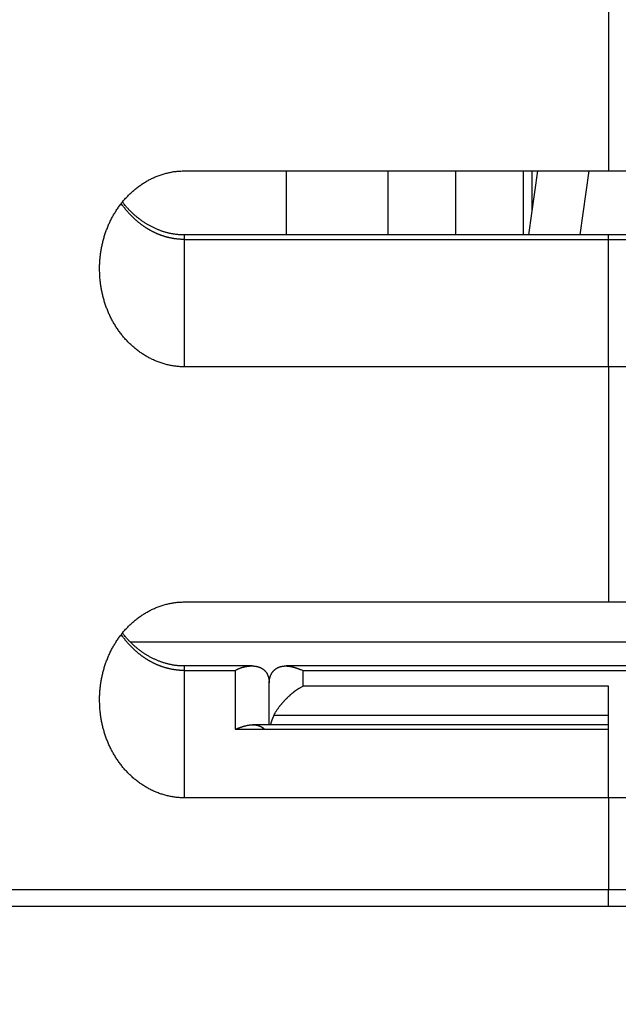
# Model space of a CAD drawing. Extents: x 162 to 1496, y 6 to 976.
# Drawn here: x 1266 to 1283, y 637 to 666 of the extents above; entities that cross this region are included whole.
import ezdxf

# ---------------------------------------------------------------- set-up
doc = ezdxf.new("R2010")
doc.units = 0
doc.layers.add('4', color=7, linetype='CONTINUOUS')

msp = doc.modelspace()

# ---------------------------------------------------------------- linework, layer by layer
at = {"layer": '4', "color": 40, "linetype": 'CONTINUOUS'}
for p, q in [((1282.9434, 666.42416), (1282.9434, 661.59937)), ((1270.4434, 661.59937), (1282.9434, 661.59937)), ((1273.4434, 661.59943), (1273.4434, 659.71259)), ((1276.4434, 661.59937), (1276.4434, 659.71262)), ((1278.4434, 659.71259), (1278.4434, 661.59943)), ((1280.4434, 659.71262), (1280.4434, 661.59937)), ((1280.8541, 661.59937), (1280.5908, 659.71262)), ((1280.6934, 660.44816), (1280.6934, 661.59943)), ((1282.3638, 661.59937), (1282.1006, 659.71262)), ((1282.9434, 661.59937), (1295.4434, 661.59937)), ((1282.9434, 659.71262), (1270.4434, 659.71262)), ((1282.9434, 659.57864), (1282.9434, 659.71262)), ((1295.4434, 659.71262), (1282.9434, 659.71262)), ((1282.9434, 655.82587), (1282.9434, 659.57864)), ((1282.9434, 655.82587), (1270.4434, 655.82587)), ((1282.9434, 655.82587), (1282.9434, 648.89766)), ((1295.4434, 655.82587), (1282.9434, 655.82587)), ((1270.4434, 648.89766), (1282.9434, 648.89766)), ((1282.9434, 648.89766), (1295.4434, 648.89766)), ((1268.8438, 647.72004), (1297.0414, 647.72004)), ((1272.4406, 647.01091), (1270.4434, 647.01091)), ((1295.4434, 647.01091), (1273.4389, 647.01091)), ((1272.9434, 645.27881), (1272.9434, 646.51091)), ((1282.9434, 643.12416), (1282.9434, 646.41506)), ((1282.9434, 645.27886), (1272.448, 645.27886)), ((1282.9434, 643.12416), (1270.4434, 643.12416)), ((1282.9434, 643.12416), (1282.9434, 640.42416)), ((1295.4434, 643.12416), (1282.9434, 643.12416)), ((1252.9434, 640.42416), (1282.9434, 640.42416)), ((1282.9434, 639.92411), (1282.9434, 640.42416)), ((1282.9434, 640.42416), (1312.9434, 640.42416)), ((1321.8441, 639.92416), (1244.0428, 639.92416))]:
    msp.add_line(p, q, dxfattribs=at)
at = {"layer": '4', "color": 3, "linetype": 'CONTINUOUS'}
for p, q in [((1270.4434, 659.57868), (1270.4434, 659.71262)), ((1270.4434, 659.57864), (1282.9434, 659.57864)), ((1270.4434, 655.82587), (1270.4434, 659.57864)), ((1282.9434, 659.57864), (1295.4434, 659.57864)), ((1270.4434, 646.87687), (1270.4434, 647.01091)), ((1270.4434, 646.87694), (1271.9434, 646.87694)), ((1270.4434, 643.12416), (1270.4434, 646.87694)), ((1271.9434, 646.87694), (1271.9434, 645.14489)), ((1273.9434, 646.41506), (1273.9434, 646.87694)), ((1273.9434, 646.87694), (1295.4434, 646.87694)), ((1282.9434, 646.41506), (1273.9434, 646.41506)), ((1282.9434, 645.54903), (1273.0774, 645.54903)), ((1271.9434, 645.14489), (1282.9434, 645.14489))]:
    msp.add_line(p, q, dxfattribs=at)
for points in [[(1063.2598, 973.91743, 0), (1066.2495, 973.91744)], [(1072.229, 973.91744, 0), (1075.2187, 973.91744), (1078.2084, 973.91745), (1081.1982, 973.91745), (1084.1879, 973.91745), (1087.1776, 973.91746), (1090.1673, 973.91746, 0.00000001), (1093.1571, 973.91746, 0.00000001), (1096.1472, 973.91747), (1099.1365, 973.91747), (1102.1247, 973.91747), (1105.116, 973.91748), (1108.1118, 973.91748), (1111.0954, 973.91748), (1114.0613, 973.91749, 0.00000002), (1117.0749, 973.91749, 0.00000002), (1120.1589, 973.9175, 0.00000002), (1123.0543, 973.9175), (1125.672, 973.91751, 0.00000003), (1129.0338, 973.91751, 0.00000005), (1134.2117, 973.91752, 0.00000003), (1140.9927, 973.91754, 0.00000001)], [(1072.229, 971.53002), (1075.2187, 971.53002), (1078.2084, 971.53002), (1081.1982, 971.53002), (1084.1879, 971.53002), (1087.1776, 971.53002, 0), (1090.1673, 971.53002), (1093.1571, 971.53002), (1096.1472, 971.53003), (1099.1365, 971.53003), (1102.1247, 971.53003), (1105.116, 971.53003), (1108.1118, 971.53003), (1111.0954, 971.53003), (1114.0613, 971.53003), (1117.0749, 971.53003), (1120.1589, 971.53003), (1123.0543, 971.53003), (1125.672, 971.53003), (1129.0338, 971.53003), (1134.2117, 971.53003), (1140.9927, 971.53003)], [(1027.3831, 971.53003, 0), (1030.3728, 971.53003)], [(1038.9948, 967.35806, -0.00000004), (1034.0879, 967.35807, -0.00000002), (1027.6618, 967.35807)], [(1055.9945, 967.35805, -0.00000002), (1053.1838, 967.35805, -0.00000002), (1050.3279, 967.35805, -0.00000002), (1047.4053, 967.35805)], [(1064.4957, 967.35804, -0.00000002), (1061.661, 967.35804, -0.00000002), (1058.822, 967.35804)], [(1070.1605, 967.35804, -0.00000002), (1067.3276, 967.35804)], [(1087.1605, 967.35804, -0.00000002), (1084.3272, 967.35804)], [(1081.4939, 967.35804, -0.00000002), (1078.6607, 967.35804)], [(1101.3269, 967.35804, -0.00000002), (1098.4936, 967.35804)], [(1106.9934, 967.35804, -0.00000002), (1104.1601, 967.35804)], [(1115.4932, 967.35805, -0.00000002), (1112.66, 967.35804, -0.00000002), (1109.8267, 967.35804)], [(1126.8263, 967.35806, -0.00000002), (1123.993, 967.35805)], [(1138.1594, 967.35807, -0.00000002), (1135.3261, 967.35807, -0.00000002), (1132.4929, 967.35806)], [(1126.8263, 964.29062, 0.00000002), (1123.993, 964.29062)], [(1109.8267, 964.29064, 0.00000002), (1106.9934, 964.29064, 0.00000002), (1104.1601, 964.29064, 0.00000002), (1101.3269, 964.29064, 0.00000002), (1098.4936, 964.29065, 0.00000002), (1095.6603, 964.29065, 0.00000002), (1092.827, 964.29065, 0.00000002), (1089.9938, 964.29065)], [(1118.3265, 964.29063, 0.00000002), (1115.4932, 964.29063)], [(1078.6607, 964.29065, 0.00000002), (1075.8275, 964.29065, 0.00000002), (1072.9941, 964.29065, 0.00000002), (1070.1605, 964.29065, 0.00000002), (1067.3276, 964.29064)], [(1087.1605, 964.29065, 0.00000002), (1084.3272, 964.29065, 0.00000002), (1081.4939, 964.29065)], [(1064.4957, 964.29064, 0.00000002), (1061.661, 964.29064, 0.00000002), (1058.822, 964.29064, 0.00000002), (1055.9945, 964.29064)], [(1053.1838, 964.29063, 0.00000002), (1050.3279, 964.29063, 0.00000003), (1047.4053, 964.29063)], [(1042.1807, 964.29062, 0.00000003), (1038.9948, 964.29062, 0.00000005), (1034.0879, 964.29061)], [(1270.4434, 659.57868), (1270.4163, 659.57887, -0.00349348), (1270.3891, 659.57944, -0.00350166), (1270.362, 659.5804, -0.00349487), (1270.3349, 659.58172, -0.00347348), (1270.3079, 659.58344, -0.00345794), (1270.2808, 659.58552, -0.00344402), (1270.2538, 659.58799, -0.00343085), (1270.2268, 659.59081, -0.00341571), (1270.1998, 659.59402, -0.00340239), (1270.1729, 659.59759, -0.00338817), (1270.146, 659.60153, -0.00337539), (1270.1191, 659.60584, -0.00336166), (1270.0924, 659.61051, -0.00334933), (1270.0656, 659.61554, -0.00333627), (1270.0389, 659.62093, -0.00332449), (1270.0123, 659.62668, -0.00331213), (1269.9857, 659.63279, -0.00330094), (1269.9593, 659.63925, -0.00328932), (1269.9328, 659.64607, -0.00327876), (1269.9065, 659.65323, -0.00326793), (1269.8802, 659.66075, -0.00325804), (1269.854, 659.66861, -0.00324802), (1269.8279, 659.67683, -0.00323884), (1269.8019, 659.68538, -0.00322967), (1269.776, 659.69428, -0.00322122), (1269.7502, 659.70352, -0.00321291), (1269.7245, 659.71311, -0.00320522), (1269.6989, 659.72302, -0.00319783), (1269.6734, 659.73328, -0.00319086), (1269.648, 659.74386, -0.00318422), (1269.6228, 659.75479, -0.00317823), (1269.5976, 659.76603, -0.00317309), (1269.5726, 659.77762, -0.00316711), (1269.5477, 659.78952, -0.00316058), (1269.523, 659.80176, -0.00315842), (1269.4983, 659.81431, -0.00316185), (1269.4739, 659.8272, -0.00314621), (1269.4495, 659.84039, -0.00310964), (1269.4253, 659.85391, -0.00307896), (1269.4013, 659.86772, -0.00304769), (1269.3774, 659.88185, -0.00302358), (1269.3536, 659.89627, -0.0030023), (1269.33, 659.911, -0.0029817), (1269.3066, 659.92602, -0.00295855), (1269.2833, 659.94134, -0.00293764), (1269.2602, 659.95694, -0.00291569), (1269.2372, 659.97283, -0.00289552), (1269.2144, 659.989, -0.00287408), (1269.1918, 660.00545, -0.00285446), (1269.1693, 660.02217, -0.00283377), (1269.147, 660.03917, -0.00281481), (1269.1249, 660.05644, -0.00279488), (1269.1029, 660.07397, -0.00277662), (1269.0811, 660.09177, -0.00275748), (1269.0595, 660.10983, -0.00273998), (1269.0381, 660.12814, -0.00272172), (1269.0168, 660.1467, -0.00270494), (1268.9957, 660.16552, -0.00268742), (1268.9748, 660.18458, -0.00267163), (1268.9541, 660.20389, -0.00265548), (1268.9336, 660.22343, -0.00263987), (1268.9132, 660.24322, -0.00262296), (1268.893, 660.26323, -0.00261052), (1268.8731, 660.28348, -0.00260033), (1268.8533, 660.30396, -0.00258067), (1268.8337, 660.32465, -0.00255174), (1268.8143, 660.34556, -0.0025608), (1268.7951, 660.36671, -0.00259836), (1268.7761, 660.38811, -0.00251455), (1268.7573, 660.40962, -0.00234075), (1268.7389, 660.4312, -0.00256763), (1268.7204, 660.45336, -0.00303681), (1268.7017, 660.47627, -0.00230619), (1268.6842, 660.49791, -0.00082435), (1268.6686, 660.51756, -0.00320111), (1268.6489, 660.54323, -0.005408), (1268.6192, 660.58331, -0.00263141), (1268.5808, 660.63613, -0.00139673)], [(1270.4434, 646.87687), (1270.4163, 646.87707, -0.00348969), (1270.3891, 646.87764, -0.00349778), (1270.362, 646.87861, -0.00349103), (1270.3349, 646.87994, -0.00346978), (1270.3079, 646.88167, -0.00345435), (1270.2808, 646.88375, -0.00344052), (1270.2538, 646.88622, -0.00342745), (1270.2268, 646.88906, -0.00341242), (1270.1998, 646.89227, -0.00339921), (1270.1729, 646.89584, -0.0033851), (1270.146, 646.89979, -0.00337242), (1270.1191, 646.9041, -0.00335881), (1270.0924, 646.90877, -0.00334659), (1270.0656, 646.91381, -0.00333366), (1270.0389, 646.9192, -0.00332198), (1270.0123, 646.92495, -0.00330974), (1269.9857, 646.93107, -0.00329866), (1269.9593, 646.93753, -0.00328716), (1269.9328, 646.94435, -0.00327671), (1269.9065, 646.95152, -0.003266), (1269.8802, 646.95904, -0.00325622), (1269.854, 646.9669, -0.00324633), (1269.8279, 646.97512, -0.00323725), (1269.8019, 646.98367, -0.00322821), (1269.776, 646.99257, -0.00321986), (1269.7502, 647.00181, -0.00321167), (1269.7245, 647.0114, -0.00320408), (1269.6989, 647.02131, -0.00319681), (1269.6734, 647.03157, -0.00318994), (1269.648, 647.04215, -0.00318342), (1269.6228, 647.05308, -0.00317753), (1269.5976, 647.06433, -0.0031725), (1269.5726, 647.07591, -0.00316662), (1269.5477, 647.08782, -0.00316019), (1269.523, 647.10005, -0.00315813), (1269.4983, 647.11261, -0.00316167), (1269.4739, 647.12549, -0.00314611), (1269.4495, 647.13869, -0.00310962), (1269.4253, 647.1522, -0.00307897), (1269.4013, 647.16602, -0.00304769), (1269.3774, 647.18015, -0.00302358), (1269.3536, 647.19457, -0.0030023), (1269.33, 647.2093, -0.00298171), (1269.3066, 647.22432, -0.00295855), (1269.2833, 647.23963, -0.00293764), (1269.2602, 647.25523, -0.00291569), (1269.2372, 647.27112, -0.00289552), (1269.2144, 647.28729, -0.00287408), (1269.1918, 647.30374, -0.00285446), (1269.1693, 647.32047, -0.00283377), (1269.147, 647.33747, -0.00281481), (1269.1249, 647.35473, -0.00279488), (1269.1029, 647.37227, -0.00277662), (1269.0811, 647.39006, -0.00275748), (1269.0595, 647.40812, -0.00273998), (1269.0381, 647.42643, -0.00272172), (1269.0168, 647.445, -0.00270494), (1268.9957, 647.46381, -0.00268742), (1268.9748, 647.48288, -0.00267163), (1268.9541, 647.50218, -0.00265548), (1268.9336, 647.52173, -0.00263987), (1268.9132, 647.54151, -0.00262296), (1268.893, 647.56153, -0.00261052), (1268.8731, 647.58177, -0.00260033), (1268.8533, 647.60225, -0.00258067), (1268.8337, 647.62294, -0.00255174), (1268.8143, 647.64385, -0.0025608), (1268.7951, 647.665, -0.00259836), (1268.7761, 647.6864, -0.00251455), (1268.7573, 647.70791, -0.00234075), (1268.7389, 647.72949, -0.00256763), (1268.7204, 647.75165, -0.00303681), (1268.7017, 647.77457, -0.00230619), (1268.6842, 647.7962, -0.00082435), (1268.6686, 647.81586, -0.00320111), (1268.6489, 647.84153, -0.005408), (1268.6192, 647.88161, -0.00263141), (1268.5808, 647.93442, -0.00139673)]]:
    msp.add_lwpolyline(points, format="xyb", dxfattribs=at)
at = {"layer": '4', "color": 40, "linetype": 'CONTINUOUS'}
for points in [[(1267.9434, 658.71262), (1267.9439, 658.77354, -0.00444723), (1267.9456, 658.83437, -0.0044571), (1267.9483, 658.89509, -0.00446931), (1267.9521, 658.9557, -0.00448867), (1267.957, 659.01616, -0.00450717), (1267.963, 659.07647, -0.00452511), (1267.9701, 659.1366, -0.00454329), (1267.9783, 659.19655, -0.00456391), (1267.9876, 659.25628, -0.00458378), (1267.998, 659.3158, -0.00460549), (1268.0094, 659.37508, -0.00462622), (1268.022, 659.4341, -0.00464932), (1268.0357, 659.49285, -0.00467093), (1268.0504, 659.55131, -0.00469509), (1268.0663, 659.60947, -0.00471731), (1268.0832, 659.66731, -0.00474237), (1268.1013, 659.7248, -0.00476493), (1268.1205, 659.78194, -0.00479055), (1268.1408, 659.83871, -0.00481332), (1268.1621, 659.8951, -0.00483929), (1268.1846, 659.95107, -0.00486173), (1268.2082, 660.00663, -0.00488856), (1268.2329, 660.06174, -0.0049136), (1268.2586, 660.11638, -0.00494708), (1268.2855, 660.17051, -0.00497905), (1268.3135, 660.22411, -0.00501856), (1268.3426, 660.27713, -0.00505593), (1268.3727, 660.32958, -0.00510154), (1268.4039, 660.38138, -0.00514446), (1268.4362, 660.43255, -0.00519603), (1268.4696, 660.48302, -0.00524326), (1268.504, 660.53279, -0.00529851), (1268.5395, 660.5818, -0.00535206), (1268.576, 660.63006, -0.00541757), (1268.6137, 660.67749, -0.00546315), (1268.6523, 660.72411, -0.00550238), (1268.692, 660.76985, -0.00553071), (1268.7327, 660.81471, -0.00555674), (1268.7743, 660.85863, -0.00558603), (1268.817, 660.90161, -0.00562543), (1268.8606, 660.94358, -0.00566403), (1268.9051, 660.98455, -0.00571074), (1268.9506, 661.02445, -0.0057566), (1268.9969, 661.06328, -0.00581184), (1269.0442, 661.10099, -0.00586445), (1269.0922, 661.13756, -0.00592612), (1269.1412, 661.17294, -0.00598628), (1269.1909, 661.20714, -0.0060584), (1269.2415, 661.24007, -0.00611123), (1269.2928, 661.27176, -0.00615723), (1269.345, 661.30213, -0.00619529), (1269.3978, 661.33121, -0.00623449), (1269.4513, 661.35892, -0.00628148), (1269.5055, 661.38529, -0.00634517), (1269.5604, 661.41023, -0.00637697), (1269.6159, 661.43377, -0.00639226), (1269.6719, 661.45584, -0.00650363), (1269.7286, 661.47647, -0.00670698), (1269.7859, 661.49557, -0.00656282), (1269.8435, 661.51317, -0.00616528), (1269.9012, 661.52917, -0.00689693), (1269.9604, 661.54366, -0.00836679), (1270.0215, 661.55655, -0.00634126), (1270.079, 661.56774, -0.00203222), (1270.1313, 661.57707, -0.00917427), (1270.1992, 661.5852, -0.01609098), (1270.3047, 661.59267, -0.00783014), (1270.4434, 661.59943, -0.00410452)], [(1270.4434, 659.71259), (1270.4007, 659.71253, -0.00597139), (1270.358, 659.71349, -0.00601231), (1270.3153, 659.71549, -0.00596358), (1270.2726, 659.71849, -0.00582671), (1270.23, 659.7225, -0.00572595), (1270.1875, 659.72747, -0.00563635), (1270.145, 659.73341, -0.00555258), (1270.1026, 659.74029, -0.00545794), (1270.0604, 659.74811, -0.00537618), (1270.0183, 659.75683, -0.00529013), (1269.9763, 659.76646, -0.00521504), (1269.9345, 659.77695, -0.0051353), (1269.8929, 659.78833, -0.00506663), (1269.8515, 659.80053, -0.00499445), (1269.8104, 659.81359, -0.00493293), (1269.7694, 659.82744, -0.00486855), (1269.7288, 659.84211, -0.00481451), (1269.6884, 659.85755, -0.00475828), (1269.6483, 659.87376, -0.00471203), (1269.6086, 659.89071, -0.00466417), (1269.5691, 659.90842, -0.00462596), (1269.5301, 659.92682, -0.00458675), (1269.4914, 659.94594, -0.00455671), (1269.4531, 659.96573, -0.0045259), (1269.4152, 659.98621, -0.00450469), (1269.3777, 660.00732, -0.00448479), (1269.3407, 660.02909, -0.00446774), (1269.3041, 660.05146, -0.0044411), (1269.268, 660.07446, -0.00441676), (1269.2323, 660.09805, -0.00438222), (1269.1972, 660.12225, -0.00435167), (1269.1624, 660.14702, -0.0043147), (1269.1282, 660.17238, -0.00428681), (1269.0943, 660.19829, -0.00425702), (1269.061, 660.22477, -0.00421489), (1269.0281, 660.25179, -0.00415347), (1268.9958, 660.27933, -0.00415401), (1268.9638, 660.30743, -0.00419462), (1268.9323, 660.33611, -0.00404759), (1268.9013, 660.36515, -0.00375572), (1268.871, 660.3945, -0.00409337), (1268.8408, 660.42487, -0.00480524), (1268.8103, 660.45652, -0.00364387), (1268.7821, 660.48651, -0.00130631), (1268.7567, 660.51387, -0.00502573), (1268.7253, 660.55, -0.00849922), (1268.6783, 660.60693, -0.00414037), (1268.6175, 660.68223, -0.00219836)], [(1270.4434, 655.8258), (1270.3819, 655.82674, -0.00712247), (1270.3207, 655.8294, -0.00721972), (1270.2598, 655.83387, -0.00721764), (1270.1992, 655.84004, -0.00711405), (1270.139, 655.84795, -0.00704769), (1270.079, 655.8575, -0.00698816), (1270.0195, 655.86874, -0.00693281), (1269.9604, 655.88158, -0.00686128), (1269.9017, 655.89605, -0.00680157), (1269.8435, 655.91207, -0.00673356), (1269.7858, 655.92967, -0.00667524), (1269.7286, 655.94877, -0.0066091), (1269.672, 655.96939, -0.00655274), (1269.6159, 655.99146, -0.00649056), (1269.5604, 656.01501, -0.00643773), (1269.5055, 656.03995, -0.00638067), (1269.4513, 656.06631, -0.00633219), (1269.3978, 656.09402, -0.00628053), (1269.345, 656.1231, -0.00623822), (1269.2928, 656.15347, -0.00619562), (1269.2415, 656.18516, -0.00615626), (1269.1909, 656.2181, -0.00611119), (1269.1412, 656.25229, -0.00605869), (1269.0922, 656.28767, -0.00598625), (1269.0442, 656.32425, -0.00592595), (1268.9969, 656.36195, -0.00586431), (1268.9506, 656.40079, -0.00581169), (1268.9051, 656.44069, -0.00575641), (1268.8606, 656.48166, -0.00571051), (1268.817, 656.52363, -0.00566378), (1268.7743, 656.56661, -0.00562516), (1268.7327, 656.61053, -0.00558574), (1268.692, 656.65539, -0.00555643), (1268.6523, 656.70113, -0.00553038), (1268.6137, 656.74775, -0.00550207), (1268.576, 656.79518, -0.00546286), (1268.5395, 656.84344, -0.00541733), (1268.504, 656.89245, -0.0053519), (1268.4696, 656.94222, -0.00529841), (1268.4362, 656.99269, -0.00524322), (1268.4039, 657.04385, -0.00519605), (1268.3727, 657.09566, -0.00514454), (1268.3426, 657.1481, -0.00510167), (1268.3135, 657.20113, -0.0050561), (1268.2855, 657.25473, -0.00501879), (1268.2586, 657.30885, -0.00497937), (1268.2329, 657.36349, -0.00494736), (1268.2082, 657.4186, -0.00491374), (1268.1846, 657.47416, -0.00488897), (1268.1621, 657.53013, -0.00486277), (1268.1408, 657.58652, -0.00483938), (1268.1205, 657.64329, -0.00481102), (1268.1013, 657.70043, -0.00479147), (1268.0832, 657.75793, -0.00477398), (1268.0663, 657.81577, -0.00473996), (1268.0504, 657.87392, -0.00468702), (1268.0357, 657.93235, -0.00470413), (1268.022, 657.99113, -0.00477242), (1268.0094, 658.05028, -0.0046183), (1267.998, 658.10943, -0.00429644), (1267.9876, 658.16846, -0.00471298), (1267.9783, 658.22869, -0.0055798), (1267.9701, 658.29055, -0.00422808), (1267.963, 658.34876, -0.00146991), (1267.9572, 658.4015, -0.00590964), (1267.9521, 658.46953, -0.01009951), (1267.9475, 658.57469, -0.00491956), (1267.9434, 658.71262, -0.00260277)], [(1267.9434, 646.01096), (1267.9439, 646.07188, -0.00444767), (1267.9456, 646.1327, -0.00445746), (1267.9483, 646.19342, -0.00446959), (1267.9521, 646.25402, -0.00448889), (1267.957, 646.31448, -0.00450732), (1267.963, 646.37478, -0.0045252), (1267.9701, 646.43491, -0.00454332), (1267.9783, 646.49485, -0.00456389), (1267.9876, 646.55459, -0.00458372), (1267.998, 646.6141, -0.0046054), (1268.0094, 646.67338, -0.0046261), (1268.022, 646.7324, -0.00464919), (1268.0357, 646.79115, -0.00467078), (1268.0504, 646.84961, -0.00469492), (1268.0663, 646.90776, -0.00471715), (1268.0832, 646.9656, -0.00474221), (1268.1013, 647.02309, -0.00476478), (1268.1205, 647.08024, -0.00479042), (1268.1408, 647.137, -0.00481321), (1268.1621, 647.19339, -0.00483922), (1268.1846, 647.24937, -0.00486169), (1268.2082, 647.30493, -0.00488856), (1268.2329, 647.36003, -0.0049136), (1268.2586, 647.41467, -0.00494708), (1268.2855, 647.4688, -0.00497905), (1268.3135, 647.5224, -0.00501856), (1268.3426, 647.57543, -0.00505593), (1268.3727, 647.62787, -0.00510154), (1268.4039, 647.67968, -0.00514446), (1268.4362, 647.73084, -0.00519603), (1268.4696, 647.78131, -0.00524326), (1268.504, 647.83108, -0.00529851), (1268.5395, 647.88009, -0.00535206), (1268.576, 647.92835, -0.00541757), (1268.6137, 647.97579, -0.00546315), (1268.6523, 648.02241, -0.00550238), (1268.692, 648.06814, -0.00553071), (1268.7327, 648.11301, -0.00555674), (1268.7743, 648.15692, -0.00558603), (1268.817, 648.1999, -0.00562543), (1268.8606, 648.24187, -0.00566403), (1268.9051, 648.28284, -0.00571074), (1268.9506, 648.32274, -0.0057566), (1268.9969, 648.36158, -0.00581184), (1269.0442, 648.39928, -0.00586445), (1269.0922, 648.43586, -0.00592613), (1269.1412, 648.47124, -0.00598628), (1269.1909, 648.50543, -0.00605838), (1269.2415, 648.53837, -0.00611128), (1269.2928, 648.57006, -0.00615747), (1269.345, 648.60043, -0.00619573), (1269.3978, 648.62951, -0.00623519), (1269.4513, 648.65721, -0.00628241), (1269.5055, 648.68358, -0.00634637), (1269.5604, 648.70852, -0.00637842), (1269.6159, 648.73206, -0.00639396), (1269.6719, 648.75413, -0.00650562), (1269.7286, 648.77475, -0.00670933), (1269.7859, 648.79385, -0.00656533), (1269.8435, 648.81144, -0.0061678), (1269.9012, 648.82744, -0.00690009), (1269.9604, 648.84192, -0.00837112), (1270.0215, 648.85481, -0.00634457), (1270.079, 648.86599, -0.00203291), (1270.1313, 648.87532, -0.00917976), (1270.1992, 648.88343, -0.01610148), (1270.3047, 648.89089, -0.00783522), (1270.4434, 648.89762, -0.00410711)], [(1270.4434, 647.01093), (1270.4007, 647.01087, -0.00597353), (1270.358, 647.01182, -0.00601453), (1270.3153, 647.01382, -0.00596577), (1270.2726, 647.01681, -0.00582879), (1270.23, 647.02082, -0.00572793), (1270.1875, 647.02578, -0.00563825), (1270.145, 647.03173, -0.0055544), (1270.1026, 647.0386, -0.00545965), (1270.0604, 647.04642, -0.0053778), (1270.0183, 647.05513, -0.00529166), (1269.9763, 647.06476, -0.00521647), (1269.9345, 647.07526, -0.00513663), (1269.8929, 647.08663, -0.00506787), (1269.8515, 647.09883, -0.00499559), (1269.8104, 647.11189, -0.00493398), (1269.7694, 647.12574, -0.0048695), (1269.7288, 647.14041, -0.00481537), (1269.6884, 647.15584, -0.00475904), (1269.6483, 647.17206, -0.00471271), (1269.6086, 647.18901, -0.00466476), (1269.5691, 647.20671, -0.00462646), (1269.5301, 647.22512, -0.00458716), (1269.4914, 647.24424, -0.00455705), (1269.4531, 647.26403, -0.00452615), (1269.4152, 647.2845, -0.00450486), (1269.3777, 647.30562, -0.00448487), (1269.3407, 647.32738, -0.00446777), (1269.3041, 647.34976, -0.0044411), (1269.268, 647.37276, -0.00441676), (1269.2323, 647.39635, -0.00438222), (1269.1972, 647.42054, -0.00435167), (1269.1624, 647.44532, -0.0043147), (1269.1282, 647.47067, -0.00428681), (1269.0943, 647.49658, -0.00425702), (1269.061, 647.52307, -0.00421489), (1269.0281, 647.55008, -0.00415347), (1268.9958, 647.57763, -0.00415401), (1268.9638, 647.60572, -0.00419462), (1268.9323, 647.6344, -0.00404759), (1268.9013, 647.66345, -0.00375572), (1268.871, 647.6928, -0.00409337), (1268.8408, 647.72316, -0.00480524), (1268.8103, 647.75481, -0.00364387), (1268.7821, 647.78481, -0.00130631), (1268.7567, 647.81217, -0.00502573), (1268.7253, 647.8483, -0.00849922), (1268.6783, 647.90522, -0.00414037), (1268.6175, 647.98052, -0.00219836)], [(1271.9434, 646.87687), (1271.9607, 646.88726, -0.00603221), (1271.9782, 646.89724, -0.0060952), (1271.9959, 646.90677, -0.00604441), (1272.0139, 646.91589, -0.00588309), (1272.032, 646.92457, -0.00577226), (1272.0504, 646.93283, -0.00567796), (1272.0689, 646.94066, -0.00559474), (1272.0875, 646.94807, -0.00549969), (1272.1063, 646.95506, -0.00542462), (1272.1252, 646.96164, -0.00534576), (1272.1443, 646.96779, -0.0052843), (1272.1634, 646.97354, -0.00521844), (1272.1825, 646.97886, -0.00517011), (1272.2018, 646.98379, -0.0051187), (1272.221, 646.98829, -0.00508435), (1272.2403, 646.9924, -0.00504775), (1272.2596, 646.99609, -0.005028), (1272.2789, 646.99939, -0.005007), (1272.2981, 647.00228, -0.00500251), (1272.3173, 647.00477, -0.00499762), (1272.3365, 647.00686, -0.00500969), (1272.3556, 647.00856, -0.00502304), (1272.3745, 647.00985, -0.00505132), (1272.3934, 647.01076, -0.00507976), (1272.4121, 647.01128, -0.00513147), (1272.4307, 647.01141, -0.00519382), (1272.4492, 647.01114, -0.00534116), (1272.4675, 647.01048, -0.00557909), (1272.4856, 647.0094, -0.00580867), (1272.5035, 647.00791, -0.00605522), (1272.5212, 647.00599, -0.00629624), (1272.5387, 647.00363, -0.00655729), (1272.5561, 647.00082, -0.00680932), (1272.5732, 646.99756, -0.0070792), (1272.59, 646.99383, -0.00733654), (1272.6067, 646.98963, -0.00760974), (1272.6231, 646.98493, -0.0078662), (1272.6393, 646.97974, -0.00813563), (1272.6552, 646.97404, -0.00838057), (1272.6708, 646.96783, -0.00863648), (1272.6861, 646.96109, -0.0088664), (1272.7012, 646.95383, -0.00911084), (1272.7159, 646.94602, -0.00932555), (1272.7304, 646.93768, -0.00955036), (1272.7445, 646.92876, -0.00973685), (1272.7582, 646.9193, -0.00993079), (1272.7716, 646.90926, -0.01007735), (1272.7847, 646.89864, -0.01022775), (1272.7973, 646.88744, -0.01032344), (1272.8095, 646.87565, -0.0104225), (1272.8213, 646.86324, -0.01045597), (1272.8327, 646.85024, -0.0104868), (1272.8437, 646.83662, -0.01046676), (1272.8542, 646.82238, -0.01047653), (1272.8642, 646.80751, -0.01038207), (1272.8738, 646.79203, -0.01027537), (1272.8828, 646.77594, -0.01029086), (1272.8913, 646.75922, -0.01046252), (1272.8992, 646.74183, -0.01000767), (1272.9065, 646.72394, -0.00919675), (1272.9132, 646.70556, -0.01013657), (1272.9194, 646.6862, -0.01208196), (1272.9248, 646.66566, -0.00876972), (1272.9296, 646.64602, -0.00253785), (1272.9337, 646.62796, -0.01254652), (1272.9372, 646.6034, -0.02081238), (1272.9404, 646.5638, -0.00945746), (1272.9434, 646.51087, -0.00477538)], [(1272.9434, 646.51087), (1272.9438, 646.53447, -0.00841478), (1272.9451, 646.55758, -0.00885476), (1272.9471, 646.58019, -0.00910666), (1272.9499, 646.6023, -0.00911923), (1272.9534, 646.62387, -0.0092302), (1272.9577, 646.64493, -0.00935047), (1272.9627, 646.66543, -0.00949636), (1272.9683, 646.68538, -0.00959177), (1272.9747, 646.70475, -0.00973103), (1272.9816, 646.72355, -0.00983726), (1272.9892, 646.74175, -0.00998236), (1272.9974, 646.75936, -0.01009343), (1273.0061, 646.77634, -0.01024391), (1273.0154, 646.79271, -0.01036466), (1273.0253, 646.80843, -0.01047433), (1273.0356, 646.82352, -0.0104749), (1273.0465, 646.83797, -0.0104916), (1273.0578, 646.85182, -0.01044031), (1273.0695, 646.86503, -0.01040664), (1273.0817, 646.87764, -0.01031287), (1273.0944, 646.88963, -0.0102367), (1273.1074, 646.90103, -0.01010641), (1273.1207, 646.91182, -0.00999541), (1273.1345, 646.92203, -0.00983811), (1273.1485, 646.93164, -0.00970199), (1273.1629, 646.94068, -0.00952731), (1273.1776, 646.94914, -0.00937576), (1273.1925, 646.95703, -0.00919309), (1273.2077, 646.96435, -0.00903534), (1273.2231, 646.97112, -0.00885328), (1273.2388, 646.97733, -0.00869709), (1273.2546, 646.98299, -0.00852242), (1273.2706, 646.9881, -0.00837502), (1273.2867, 646.99268, -0.00821392), (1273.303, 646.99672, -0.00807936), (1273.3194, 647.00024, -0.00793819), (1273.3359, 647.00323, -0.00781772), (1273.3525, 647.00571, -0.00766807), (1273.3691, 647.00768, -0.00751742), (1273.3859, 647.00916, -0.00732077), (1273.4027, 647.01014, -0.0071282), (1273.4196, 647.01067, -0.00690873), (1273.4365, 647.01072, -0.00669473), (1273.4536, 647.01033, -0.00645454), (1273.4708, 647.00949, -0.00622433), (1273.488, 647.00823, -0.00597396), (1273.5054, 647.00654, -0.00573617), (1273.5228, 647.00446, -0.00548164), (1273.5403, 647.00197, -0.00524269), (1273.558, 646.9991, -0.00498958), (1273.5757, 646.99585, -0.00474824), (1273.5936, 646.99225, -0.00448593), (1273.6115, 646.98828, -0.00424337), (1273.6296, 646.98398, -0.00398928), (1273.6479, 646.97934, -0.00374177), (1273.6662, 646.97438, -0.0034748), (1273.6848, 646.96911, -0.00326306), (1273.7035, 646.96353, -0.00305982), (1273.7224, 646.95765, -0.00277526), (1273.7414, 646.95152, -0.00243016), (1273.7604, 646.94516, -0.00239751), (1273.78, 646.93842, -0.00246064), (1273.8003, 646.93123, -0.0018027), (1273.8195, 646.92432, -0.00085968), (1273.8369, 646.91796, -0.00198319), (1273.8599, 646.90931, -0.00261434), (1273.8959, 646.89542, -0.00118213), (1273.9435, 646.87687, -0.00064592)], [(1273.0775, 645.54905), (1273.0901, 645.57376, -0.00448238), (1273.1032, 645.59813, -0.00458943), (1273.1166, 645.62216, -0.00455977), (1273.1304, 645.64585, -0.00437385), (1273.1446, 645.66921, -0.00424482), (1273.1591, 645.69225, -0.0041288), (1273.1739, 645.71496, -0.00402112), (1273.1891, 645.73736, -0.00388463), (1273.2045, 645.75944, -0.0037692), (1273.2202, 645.78122, -0.00363629), (1273.2362, 645.80268, -0.00352154), (1273.2524, 645.82385, -0.00338705), (1273.2688, 645.84472, -0.00327168), (1273.2854, 645.8653, -0.00313759), (1273.3022, 645.88559, -0.00302241), (1273.3192, 645.9056, -0.00288843), (1273.3363, 645.92532, -0.00277369), (1273.3535, 645.94478, -0.00264062), (1273.3709, 645.96396, -0.00252547), (1273.3884, 645.98288, -0.00239051), (1273.406, 646.00153, -0.00227815), (1273.4236, 646.01993, -0.0021514), (1273.4413, 646.03807, -0.00202783), (1273.459, 646.05597, -0.0018673), (1273.4768, 646.07362, -0.00180126), (1273.4945, 646.09103, -0.00180617), (1273.5123, 646.10819, -0.00189256), (1273.5301, 646.12509, -0.00207556), (1273.5479, 646.14173, -0.00222971), (1273.5657, 646.1581, -0.00238422), (1273.5836, 646.17418, -0.00253085), (1273.6015, 646.18998, -0.00269619), (1273.6195, 646.20547, -0.00285337), (1273.6376, 646.22066, -0.00302965), (1273.6558, 646.23553, -0.00317685), (1273.674, 646.25008, -0.00332309), (1273.6923, 646.26429, -0.00351854), (1273.7108, 646.27818, -0.0037837), (1273.7294, 646.29172, -0.00381571), (1273.748, 646.30488, -0.00367883), (1273.7667, 646.3176, -0.00428058), (1273.7858, 646.33012, -0.00541866), (1273.8055, 646.34246, -0.00415427), (1273.8241, 646.35382, -0.00121498), (1273.841, 646.36392, -0.00631995), (1273.8632, 646.37594, -0.01152551), (1273.8978, 646.39322, -0.00569188), (1273.9435, 646.41511, -0.00298982)], [(1270.4434, 643.12414), (1270.3819, 643.12507, -0.00712462), (1270.3207, 643.12773, -0.00722199), (1270.2598, 643.13219, -0.0072199), (1270.1992, 643.13836, -0.00711615), (1270.139, 643.14626, -0.00704968), (1270.079, 643.15581, -0.00699005), (1270.0195, 643.16705, -0.0069346), (1269.9604, 643.17988, -0.00686294), (1269.9017, 643.19435, -0.00680312), (1269.8435, 643.21037, -0.00673497), (1269.7858, 643.22797, -0.00667654), (1269.7286, 643.24706, -0.00661027), (1269.672, 643.26769, -0.00655379), (1269.6159, 643.28976, -0.00649148), (1269.5604, 643.3133, -0.00643853), (1269.5055, 643.33824, -0.00638134), (1269.4513, 643.36461, -0.00633274), (1269.3978, 643.39232, -0.00628096), (1269.345, 643.4214, -0.00623854), (1269.2928, 643.45177, -0.00619582), (1269.2415, 643.48346, -0.00615636), (1269.1909, 643.51639, -0.00611121), (1269.1412, 643.55059, -0.00605868), (1269.0922, 643.58597, -0.00598625), (1269.0442, 643.62255, -0.00592595), (1268.9969, 643.66025, -0.00586431), (1268.9506, 643.69909, -0.00581169), (1268.9051, 643.73898, -0.00575641), (1268.8606, 643.77995, -0.00571051), (1268.817, 643.82193, -0.00566378), (1268.7743, 643.8649, -0.00562516), (1268.7327, 643.90882, -0.00558574), (1268.692, 643.95368, -0.00555643), (1268.6523, 643.99942, -0.00553038), (1268.6137, 644.04604, -0.00550207), (1268.576, 644.09348, -0.00546286), (1268.5395, 644.14173, -0.00541733), (1268.504, 644.19074, -0.0053519), (1268.4696, 644.24051, -0.00529841), (1268.4362, 644.29098, -0.00524322), (1268.4039, 644.34215, -0.00519605), (1268.3727, 644.39395, -0.00514454), (1268.3426, 644.4464, -0.00510167), (1268.3135, 644.49942, -0.0050561), (1268.2855, 644.55302, -0.00501879), (1268.2586, 644.60715, -0.00497937), (1268.2329, 644.66179, -0.00494736), (1268.2082, 644.71689, -0.00491373), (1268.1846, 644.77245, -0.00488898), (1268.1621, 644.82843, -0.00486281), (1268.1408, 644.88482, -0.00483946), (1268.1205, 644.94158, -0.00481112), (1268.1013, 644.99873, -0.0047916), (1268.0832, 645.05622, -0.00477413), (1268.0663, 645.11407, -0.00474012), (1268.0504, 645.17221, -0.00468719), (1268.0357, 645.23065, -0.00470429), (1268.022, 645.28943, -0.00477258), (1268.0094, 645.34858, -0.00461844), (1267.998, 645.40773, -0.00429654), (1267.9876, 645.46677, -0.00471307), (1267.9783, 645.52699, -0.00557988), (1267.9701, 645.58886, -0.00422807), (1267.963, 645.64708, -0.00146987), (1267.9572, 645.69981, -0.00590959), (1267.9521, 645.76785, -0.01009915), (1267.9475, 645.87302, -0.00491924), (1267.9434, 646.01096, -0.00260256)], [(1271.9434, 645.1449), (1271.9612, 645.1519, -0.00069614), (1271.9788, 645.15878, -0.0006673), (1271.9962, 645.16552, -0.00072653), (1272.0135, 645.17214, -0.00088779), (1272.0305, 645.17862, -0.00101685), (1272.0475, 645.18495, -0.00113828), (1272.0642, 645.19113, -0.00125874), (1272.0808, 645.19716, -0.00140004), (1272.0972, 645.20301, -0.00153236), (1272.1136, 645.2087, -0.0016782), (1272.1297, 645.21422, -0.00181713), (1272.1457, 645.21955, -0.0019714), (1272.1616, 645.22469, -0.00211812), (1272.1774, 645.22964, -0.00227948), (1272.1931, 645.23439, -0.00243323), (1272.2086, 645.23893, -0.0026014), (1272.224, 645.24326, -0.00276155), (1272.2393, 645.24737, -0.00293554), (1272.2546, 645.25126, -0.00310098), (1272.2697, 645.25492, -0.00327955), (1272.2847, 645.25834, -0.00344866), (1272.2997, 645.26152, -0.00362983), (1272.3145, 645.26444, -0.00380078), (1272.3293, 645.26712, -0.00398278), (1272.344, 645.26953, -0.00415051), (1272.3587, 645.27168, -0.00432693), (1272.3733, 645.27355, -0.00449325), (1272.3878, 645.27515, -0.0046703), (1272.4022, 645.27645, -0.00483653), (1272.4166, 645.27747, -0.00501258), (1272.4309, 645.27818, -0.00517593), (1272.4452, 645.2786, -0.00534771), (1272.4594, 645.27869, -0.0055048), (1272.4735, 645.27848, -0.00566882), (1272.4876, 645.27793, -0.00581553), (1272.5016, 645.27706, -0.00596738), (1272.5156, 645.27585, -0.00610002), (1272.5295, 645.2743, -0.00623647), (1272.5433, 645.27239, -0.00634903), (1272.5571, 645.27013, -0.00646373), (1272.5708, 645.26751, -0.00654744), (1272.5845, 645.26453, -0.00663668), (1272.5981, 645.26117, -0.00672977), (1272.6116, 645.25745, -0.00684916), (1272.625, 645.25334, -0.00692712), (1272.6383, 645.24887, -0.00699399), (1272.6514, 645.24402, -0.00716554), (1272.6645, 645.23878, -0.00745156), (1272.6774, 645.23313, -0.00732826), (1272.6901, 645.22713, -0.00691391), (1272.7025, 645.2208, -0.00780748), (1272.715, 645.21392, -0.00957764), (1272.7275, 645.20641, -0.0072466), (1272.7391, 645.19912, -0.00222045), (1272.7495, 645.19233, -0.01064517), (1272.7623, 645.18269, -0.01882057), (1272.7814, 645.16664, -0.00911491), (1272.8059, 645.14489, -0.00474815)], [(1273.0775, 645.54905), (1273.0742, 645.54259, 0.00146466), (1273.0711, 645.5361, 0.0014667), (1273.0679, 645.52961, 0.001466), (1273.0648, 645.52309, 0.00146232), (1273.0618, 645.51656, 0.00145979), (1273.0588, 645.51001, 0.00145754), (1273.0558, 645.50344, 0.00145548), (1273.0529, 645.49686, 0.0014529), (1273.05, 645.49027, 0.00145073), (1273.0471, 645.48365, 0.00144826), (1273.0443, 645.47702, 0.00144613), (1273.0415, 645.47038, 0.00144367), (1273.0388, 645.46372, 0.00144155), (1273.0361, 645.45704, 0.00143911), (1273.0334, 645.45035, 0.00143702), (1273.0308, 645.44365, 0.00143463), (1273.0282, 645.43693, 0.00143253), (1273.0256, 645.4302, 0.0014301), (1273.0231, 645.42345, 0.00142812), (1273.0206, 645.41669, 0.00142599), (1273.0182, 645.40992, 0.00142367), (1273.0158, 645.40313, 0.00142065), (1273.0135, 645.39633, 0.00141965), (1273.0112, 645.38951, 0.00141988), (1273.0089, 645.38268, 0.00141442), (1273.0066, 645.37584, 0.00140367), (1273.0044, 645.369, 0.00141377), (1273.0023, 645.36213, 0.00143994), (1273.0002, 645.35524, 0.00139745), (1272.9981, 645.34836, 0.00130356), (1272.9961, 645.34152, 0.00143586), (1272.994, 645.33455, 0.00170744), (1272.992, 645.3274, 0.00129598), (1272.9901, 645.32069, 0.00044812), (1272.9885, 645.31462, 0.00182166), (1272.9864, 645.30679, 0.00312661), (1272.9833, 645.2947, 0.00152813), (1272.9794, 645.27886, 0.00081012)]]:
    msp.add_lwpolyline(points, format="xyb", dxfattribs=at)

doc.saveas('drawing.dxf')
